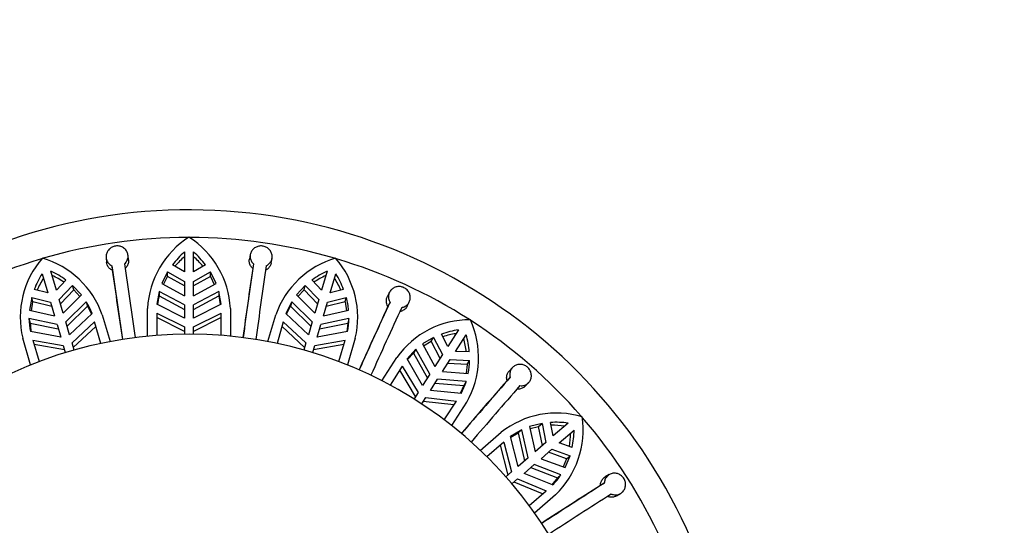
# Model space of a CAD drawing. Units: millimetres. Extents: x 0 to 1478, y 0 to 1758.
# Drawn here: x 993 to 1046, y 1189 to 1216 of the extents above; entities that cross this region are included whole.
import ezdxf
from ezdxf import colors
from ezdxf.entities.mleader import LeaderData, LeaderLine
from ezdxf.math import Vec2, Vec3

# ---------------------------------------------------------------- set-up
doc = ezdxf.new("R2010")
doc.units = ezdxf.units.MM
doc.layers.add('DV1_Défaut', color=7, linetype='Continuous')
doc.layers.add('Défaut', color=7, linetype='Continuous')

# ---------------------------------------------------------------- blocks, each defined once
blk = doc.blocks.new('_DOT')
at = {"color": 0}
blk.add_line((0, 0), (-1, 0), dxfattribs=at)
at = {"color": 0, "const_width": 0.333}
blk.add_lwpolyline([(-0.1665, 0, 1), (0.1665, 0, 1)], format="xyb", close=True, dxfattribs=at)
blk = doc.blocks.new('SE')
at = {"layer": 'DV1_Défaut', "color": 7, "linetype": 'Continuous'}
for p, q in [((1001.463, 1203.604), (1001.463, 1202.533)), ((1001.963, 1202.533), (1001.963, 1203.604)), ((1005.041, 1203.459), (1004.996, 1203.213)), ((997.21, 1203.29), (997.236, 1203.041)), ((998.429, 1203.176), (998.402, 1203.425)), ((1005.22, 1202.957), (1005.175, 1202.711)), ((1006.179, 1203.006), (1006.223, 1203.253)), ((993.736, 1202.421), (994.038, 1201.394)), ((994.518, 1201.534), (994.216, 1202.562)), ((997.523, 1202.859), (997.549, 1202.61)), ((1000.553, 1202.523), (1000.239, 1201.9)), ((1000.553, 1202.274), (1000.553, 1202.523)), ((1000.553, 1202.523), (1001.463, 1202.005)), ((1001.463, 1202.533), (1000.818, 1202.91)), ((1002.609, 1202.91), (1001.963, 1202.533)), ((1001.963, 1202.005), (1002.873, 1202.523)), ((1002.873, 1202.274), (1002.873, 1202.523)), ((1003.188, 1201.9), (1002.873, 1202.523)), ((1009.211, 1202.562), (1008.909, 1201.534)), ((1009.389, 1201.394), (1009.691, 1202.421)), ((995.031, 1202.078), (994.518, 1201.534)), ((1000.239, 1201.9), (1001.463, 1201.229)), ((1000.337, 1201.846), (1000.553, 1202.274)), ((1001.463, 1201.757), (1000.553, 1202.274)), ((1001.463, 1202.005), (1001.463, 1201.229)), ((1002.873, 1202.274), (1001.963, 1201.757)), ((1001.963, 1201.229), (1001.963, 1202.005)), ((1001.963, 1201.229), (1003.188, 1201.9)), ((1002.873, 1202.274), (1003.09, 1201.846)), ((1008.909, 1201.534), (1008.396, 1202.078)), ((994.038, 1201.394), (993.312, 1201.573)), ((994.666, 1201.028), (995.394, 1201.781)), ((995.464, 1201.543), (994.736, 1200.79)), ((995.464, 1201.543), (995.394, 1201.781)), ((995.871, 1201.272), (995.394, 1201.781)), ((995.464, 1201.543), (995.792, 1201.193)), ((1000.091, 1201.466), (999.971, 1200.771)), ((1000.091, 1201.466), (1000.091, 1201.218)), ((1001.463, 1200.734), (1000.091, 1201.466)), ((1003.336, 1201.466), (1001.963, 1200.734)), ((1003.336, 1201.466), (1003.336, 1201.218)), ((1003.456, 1200.771), (1003.336, 1201.466)), ((1008.033, 1201.781), (1007.556, 1201.272)), ((1007.635, 1201.193), (1007.963, 1201.543)), ((1007.963, 1201.543), (1008.033, 1201.781)), ((1008.691, 1200.79), (1007.963, 1201.543)), ((1008.033, 1201.781), (1008.76, 1201.028)), ((1010.115, 1201.573), (1009.389, 1201.394)), ((1012.603, 1201.416), (1012.491, 1201.191)), ((993.168, 1201.128), (993.041, 1200.441)), ((993.151, 1200.417), (993.238, 1200.889)), ((993.238, 1200.889), (993.168, 1201.128)), ((993.168, 1201.128), (994.187, 1200.887)), ((994.257, 1200.649), (993.238, 1200.889)), ((994.187, 1200.887), (994.405, 1200.143)), ((994.885, 1200.283), (994.666, 1201.028)), ((994.885, 1200.283), (995.871, 1201.272)), ((996.135, 1200.897), (995.025, 1199.808)), ((996.135, 1200.897), (996.205, 1200.659)), ((1000.091, 1201.218), (1001.463, 1200.485)), ((1001.963, 1200.485), (1003.336, 1201.218)), ((1003.336, 1201.218), (1003.416, 1200.75)), ((1007.292, 1200.897), (1006.981, 1200.264)), ((1007.292, 1200.897), (1007.222, 1200.659)), ((1008.402, 1199.808), (1007.292, 1200.897)), ((1007.556, 1201.272), (1008.542, 1200.283)), ((1008.76, 1201.028), (1008.542, 1200.283)), ((1009.022, 1200.143), (1009.24, 1200.887)), ((1010.189, 1200.889), (1009.17, 1200.649)), ((1009.24, 1200.887), (1010.259, 1201.128)), ((1010.189, 1200.889), (1010.259, 1201.128)), ((1010.189, 1200.889), (1010.276, 1200.417)), ((1012.633, 1200.883), (1012.521, 1200.66)), ((1013.567, 1200.66), (1013.679, 1200.884)), ((993.041, 1200.441), (994.405, 1200.143)), ((995.095, 1199.569), (996.205, 1200.659)), ((996.446, 1200.264), (995.229, 1199.112)), ((996.205, 1200.659), (996.414, 1200.233)), ((999.463, 1199.03), (999.463, 1200.539)), ((999.963, 1200.289), (999.963, 1199.074)), ((999.963, 1200.289), (1001.463, 1199.547)), ((1001.463, 1200.009), (999.971, 1200.771)), ((1001.463, 1200.734), (1001.463, 1200.009)), ((1003.456, 1200.771), (1001.963, 1200.009)), ((1001.963, 1200.009), (1001.963, 1200.734)), ((1001.963, 1199.547), (1003.463, 1200.289)), ((1003.463, 1199.074), (1003.463, 1200.289)), ((1003.963, 1200.539), (1003.963, 1199.03)), ((1008.198, 1199.112), (1006.981, 1200.264)), ((1007.013, 1200.233), (1007.222, 1200.659)), ((1007.222, 1200.659), (1008.332, 1199.569)), ((1009.022, 1200.143), (1010.386, 1200.441)), ((993.022, 1199.983), (993.092, 1199.745)), ((994.545, 1199.667), (993.022, 1199.983)), ((993.092, 1199.745), (994.615, 1199.428)), ((995.229, 1199.112), (995.025, 1199.808)), ((995.359, 1198.67), (996.589, 1199.804)), ((996.932, 1198.638), (996.589, 1199.804)), ((996.998, 1200.185), (997.424, 1198.737)), ((1001.463, 1199.294), (999.963, 1200.039)), ((1003.463, 1200.039), (1001.963, 1199.294)), ((1006.003, 1198.737), (1006.429, 1200.185)), ((1006.838, 1199.804), (1006.495, 1198.638)), ((1006.838, 1199.804), (1008.068, 1198.67)), ((1008.402, 1199.808), (1008.198, 1199.112)), ((1008.812, 1199.428), (1010.335, 1199.745)), ((1010.405, 1199.983), (1008.882, 1199.667)), ((1010.335, 1199.745), (1010.281, 1199.274)), ((1010.405, 1199.983), (1010.335, 1199.745)), ((994.749, 1198.971), (993.102, 1199.282)), ((994.545, 1199.667), (994.749, 1198.971)), ((996.66, 1199.564), (995.43, 1198.426)), ((1001.463, 1199.547), (1001.463, 1199.139)), ((1001.963, 1199.139), (1001.963, 1199.547)), ((1007.997, 1198.426), (1006.767, 1199.564)), ((1008.678, 1198.971), (1008.882, 1199.667)), ((1010.324, 1199.282), (1008.678, 1198.971)), ((1016.351, 1199.379), (1015.772, 1198.478)), ((993.106, 1197.469), (992.681, 1198.917)), ((993.231, 1198.818), (993.573, 1197.652)), ((993.231, 1198.818), (994.879, 1198.529)), ((995.474, 1198.278), (995.359, 1198.67)), ((1008.068, 1198.67), (1007.953, 1198.278)), ((1008.548, 1198.529), (1010.196, 1198.818)), ((1009.854, 1197.652), (1010.196, 1198.818)), ((1010.746, 1198.917), (1010.321, 1197.469)), ((1015.001, 1198.962), (1014.4, 1198.608)), ((1014.453, 1198.51), (1014.867, 1198.753)), ((1014.867, 1198.753), (1015.001, 1198.962)), ((1015.352, 1197.826), (1014.867, 1198.753)), ((1015.001, 1198.962), (1015.487, 1198.034)), ((1015.772, 1198.478), (1015.432, 1199.144)), ((1016.193, 1198.208), (1016.772, 1199.109)), ((994.951, 1198.286), (993.301, 1198.578)), ((994.879, 1198.529), (994.994, 1198.137)), ((1008.433, 1198.137), (1008.548, 1198.529)), ((1010.126, 1198.578), (1008.476, 1198.286)), ((1014.041, 1198.323), (1013.564, 1197.803)), ((1013.586, 1197.764), (1013.906, 1198.114)), ((1014.041, 1198.323), (1013.906, 1198.114)), ((1013.906, 1198.114), (1014.665, 1196.755)), ((1014.799, 1196.965), (1014.041, 1198.323)), ((1014.4, 1198.608), (1015.067, 1197.382)), ((1016.94, 1198.176), (1016.193, 1198.208)), ((1012.196, 1196.613), (1013.012, 1197.883)), ((1014.407, 1196.355), (1013.564, 1197.803)), ((1015.487, 1198.034), (1015.067, 1197.382)), ((1015.488, 1197.111), (1015.907, 1197.764)), ((1015.907, 1197.764), (1016.953, 1197.708)), ((1016.818, 1197.499), (1016.953, 1197.708)), ((1013.297, 1197.402), (1012.64, 1196.379)), ((1014.021, 1195.754), (1013.162, 1197.191)), ((1013.297, 1197.402), (1014.158, 1195.967)), ((1015.488, 1197.111), (1016.881, 1197.014)), ((1016.818, 1197.499), (1015.773, 1197.555)), ((1016.818, 1197.499), (1016.769, 1197.022)), ((1019.283, 1197.324), (1019.112, 1197.14)), ((1014.799, 1196.965), (1014.407, 1196.355)), ((1014.828, 1196.085), (1015.22, 1196.695)), ((1016.77, 1196.569), (1015.22, 1196.695)), ((1016.77, 1196.569), (1016.636, 1196.36)), ((1019.162, 1196.804), (1018.991, 1196.622)), ((1019.994, 1196.327), (1020.165, 1196.511)), ((1014.158, 1195.967), (1013.937, 1195.623)), ((1016.495, 1195.919), (1014.828, 1196.085)), ((1015.085, 1196.485), (1016.636, 1196.36)), ((1016.636, 1196.36), (1016.451, 1195.923)), ((1014.358, 1195.353), (1014.579, 1195.696)), ((1016.106, 1195.299), (1014.441, 1195.483)), ((1014.579, 1195.696), (1016.242, 1195.51)), ((1015.584, 1194.487), (1016.242, 1195.51)), ((1016.797, 1195.45), (1015.981, 1194.18)), ((1019.791, 1193.951), (1019.187, 1193.587)), ((1019.791, 1193.951), (1019.603, 1193.789)), ((1020.136, 1192.435), (1019.791, 1193.951)), ((1020.892, 1194.294), (1020.216, 1194.124)), ((1020.216, 1194.124), (1020.511, 1192.759)), ((1020.239, 1194.015), (1020.705, 1194.131)), ((1020.705, 1194.131), (1020.892, 1194.294)), ((1020.909, 1193.105), (1020.705, 1194.131)), ((1020.892, 1194.294), (1021.097, 1193.267)), ((1021.496, 1193.613), (1021.358, 1194.348)), ((1022.305, 1194.314), (1021.496, 1193.613)), ((1021.823, 1193.235), (1022.633, 1193.936)), ((1017.539, 1192.83), (1018.68, 1193.819)), ((1019.588, 1191.96), (1019.187, 1193.587)), ((1019.197, 1193.544), (1019.603, 1193.789)), ((1019.603, 1193.789), (1019.948, 1192.272)), ((1018.818, 1193.277), (1017.899, 1192.481)), ((1019.048, 1191.492), (1018.629, 1193.113)), ((1018.818, 1193.277), (1019.24, 1191.658)), ((1021.097, 1193.267), (1020.511, 1192.759)), ((1020.838, 1192.381), (1021.424, 1192.889)), ((1021.424, 1192.889), (1022.412, 1192.541)), ((1022.531, 1192.993), (1021.823, 1193.235)), ((1020.136, 1192.435), (1019.588, 1191.96)), ((1020.838, 1192.381), (1022.147, 1191.895)), ((1022.224, 1192.378), (1021.237, 1192.727)), ((1022.224, 1192.378), (1022.042, 1191.934)), ((1022.147, 1191.895), (1022.412, 1192.541)), ((1022.224, 1192.378), (1022.412, 1192.541)), ((1019.916, 1191.582), (1020.464, 1192.057)), ((1020.275, 1191.894), (1021.728, 1191.336)), ((1021.916, 1191.499), (1020.464, 1192.057)), ((1019.24, 1191.658), (1018.931, 1191.39)), ((1019.258, 1191.012), (1019.567, 1191.28)), ((1019.567, 1191.28), (1021.11, 1190.632)), ((1021.469, 1190.953), (1019.916, 1191.582)), ((1021.728, 1191.336), (1021.428, 1190.969)), ((1021.916, 1191.499), (1021.728, 1191.336)), ((1024.539, 1191.516), (1024.323, 1191.388)), ((1020.921, 1190.468), (1019.375, 1191.114)), ((1020.191, 1189.836), (1021.11, 1190.632)), ((1024.276, 1191.051), (1024.062, 1190.924)), ((1021.626, 1190.418), (1020.486, 1189.43)), ((1024.941, 1190.359), (1025.157, 1190.487))]:
    blk.add_line(p, q, dxfattribs=at)
for centre, radius, start, end in [((1001.713, 1176.14), 29.75, 12.619, 164.4007), ((1001.713, 1176.14), 28.25, 90.1036, 106.2706), ((1004.322, 1200.306), 4.864, 122.4315, 177.2531), ((999.074, 1200.288), 4.896, 2.9385, 57.3769), ((1001.713, 1176.14), 28.25, 73.746, 89.8955), ((1004.649, 1199.994), 4.814, 131.4237, 142.7292), ((998.778, 1199.994), 4.814, 37.2708, 48.5763), ((1001.713, 1176.14), 28.25, 106.467, 122.6163), ((997.424, 1200.058), 4.879, 138.8829, 193.5289), ((992.378, 1198.567), 4.896, 19.3023, 73.7404), ((1483.775, 1271.496), 490.373, 188.03438, 188.50707), ((1004.631, 1199.754), 4.795, 131.3446, 140.0826), ((998.796, 1199.754), 4.795, 39.9175, 48.6554), ((1482.113, 1133.103), 481.981, 171.66669, 172.14757), ((1011.025, 1198.592), 4.864, 106.0678, 160.8895), ((1005.978, 1200.052), 4.902, 346.6092, 40.9789), ((1001.713, 1176.14), 28.25, 57.3711, 73.5354), ((997.809, 1199.855), 4.814, 147.7874, 159.0928), ((992.177, 1198.201), 4.814, 53.6344, 64.9399), ((1474.779, 1270.19), 481.982, 188.03032, 188.5112), ((1516.2, 1275.903), 523.804, 188.04346, 188.45866), ((1523.467, 1126.914), 523.804, 171.67982, 172.09502), ((1491.113, 1131.821), 490.373, 171.67075, 172.14343), ((1011.25, 1198.201), 4.814, 115.0601, 126.3656), ((1005.614, 1199.853), 4.818, 20.9117, 32.208), ((997.86, 1199.619), 4.795, 147.7083, 156.4462), ((992.262, 1197.976), 4.794, 56.2811, 65.019), ((1011.165, 1197.976), 4.794, 114.981, 123.719), ((1005.567, 1199.619), 4.795, 23.5538, 32.2917), ((993.133, 1199.03), 3.536, 20.4231, 31.879), ((1003.489, 1200.274), 3.527, 164.4754, 172.2461), ((1006.103, 1200.006), 4.305, 5.8064, 15.1029), ((1450.531, 999.5), 481.985, 155.30305, 155.78393), ((1488.462, 981.914), 523.802, 155.31618, 155.73139), ((1458.803, 995.737), 490.373, 155.30711, 155.7798), ((996.545, 1200.034), 3.523, 180.8274, 192.325), ((996.615, 1199.796), 3.524, 180.8343, 188.6234), ((1006.872, 1200.035), 3.534, 347.6925, 359.155), ((1016.967, 1195.072), 4.852, 89.6316, 144.5984), ((1012.542, 1197.882), 4.902, 330.2456, 24.6153), ((1001.713, 1176.14), 28.25, 41.0241, 57.169), ((1017.079, 1194.621), 4.814, 98.6964, 110.002), ((1001.713, 1176.14), 23, 15.4843, 159.6456), ((1016.934, 1194.428), 4.794, 98.6173, 107.3553), ((1012.026, 1197.583), 4.794, 7.1901, 15.9282), ((1012.127, 1197.792), 4.828, 4.5595, 15.833), ((1012.656, 1197.802), 4.298, 349.4354, 358.7466), ((1013.393, 1197.615), 3.536, 331.3325, 342.7878), ((1414.025, 852.649), 523.803, 138.95255, 139.36775), ((1382.593, 880.203), 481.995, 138.93942, 139.42029), ((1389.462, 874.267), 490.373, 138.94347, 139.41616), ((1021.683, 1190.007), 4.852, 73.2678, 128.235), ((1018.204, 1193.959), 4.925, 314.0207, 8.1129), ((1001.713, 1176.14), 28.25, 24.6358, 40.8036), ((1021.663, 1189.543), 4.814, 82.3329, 93.6383), ((1021.47, 1189.399), 4.794, 82.2536, 90.9917), ((1017.818, 1193.98), 4.815, 348.1807, 359.4846), ((1017.649, 1193.809), 4.794, 350.8265, 359.5646), ((1018.969, 1193.455), 3.537, 314.9696, 326.4234), ((1306.186, 749.591), 523.803, 122.58891, 123.00411), ((1283.788, 784.887), 481.992, 122.57578, 123.05665), ((1288.708, 777.254), 490.373, 122.57984, 123.05252)]:
    blk.add_arc(centre, radius, start, end, dxfattribs=at)
for points, knots in [([(998.216, 1202.958), (998.245, 1202.984), (998.272, 1203.013), (998.295, 1203.044), (998.333, 1203.095), (998.363, 1203.153), (998.382, 1203.213), (998.4, 1203.274), (998.408, 1203.338), (998.404, 1203.401), (998.4, 1203.465), (998.385, 1203.528), (998.359, 1203.587), (998.333, 1203.646), (998.295, 1203.702), (998.249, 1203.749), (998.219, 1203.78), (998.185, 1203.809), (998.148, 1203.833), (998.094, 1203.868), (998.032, 1203.896), (997.968, 1203.912), (997.904, 1203.929), (997.836, 1203.935), (997.769, 1203.93), (997.704, 1203.925), (997.638, 1203.909), (997.577, 1203.884), (997.516, 1203.859), (997.459, 1203.824), (997.41, 1203.781), (997.36, 1203.738), (997.317, 1203.687), (997.285, 1203.631), (997.252, 1203.574), (997.228, 1203.512), (997.216, 1203.449), (997.204, 1203.385), (997.204, 1203.318), (997.215, 1203.255), (997.226, 1203.192), (997.249, 1203.131), (997.281, 1203.075), (997.314, 1203.021), (997.357, 1202.971), (997.408, 1202.93), (997.443, 1202.902), (997.482, 1202.878), (997.523, 1202.859)], [0, 0, 0, 0, 0.039659, 0.039659, 0.039659, 0.106289, 0.106289, 0.106289, 0.173326, 0.173326, 0.173326, 0.240908, 0.240908, 0.240908, 0.308924, 0.308924, 0.308924, 0.353471, 0.353471, 0.353471, 0.419443, 0.419443, 0.419443, 0.485462, 0.485462, 0.485462, 0.550835, 0.550835, 0.550835, 0.616162, 0.616162, 0.616162, 0.682394, 0.682394, 0.682394, 0.749866, 0.749866, 0.749866, 0.818094, 0.818094, 0.818094, 0.886198, 0.886198, 0.886198, 0.95359, 0.95359, 0.95359, 1, 1, 1, 1]), ([(1005.913, 1202.857), (1005.937, 1202.868), (1005.959, 1202.881), (1005.981, 1202.895), (1006.035, 1202.93), (1006.084, 1202.974), (1006.122, 1203.024), (1006.161, 1203.075), (1006.19, 1203.132), (1006.209, 1203.193), (1006.227, 1203.253), (1006.235, 1203.318), (1006.231, 1203.382), (1006.227, 1203.446), (1006.211, 1203.511), (1006.185, 1203.571), (1006.159, 1203.631), (1006.121, 1203.688), (1006.075, 1203.737), (1006.045, 1203.769), (1006.012, 1203.798), (1005.975, 1203.822), (1005.921, 1203.859), (1005.86, 1203.888), (1005.797, 1203.906), (1005.733, 1203.924), (1005.666, 1203.932), (1005.6, 1203.929), (1005.534, 1203.926), (1005.468, 1203.912), (1005.408, 1203.889), (1005.346, 1203.866), (1005.288, 1203.832), (1005.238, 1203.791), (1005.188, 1203.749), (1005.144, 1203.699), (1005.111, 1203.643), (1005.077, 1203.588), (1005.054, 1203.526), (1005.042, 1203.463), (1005.03, 1203.399), (1005.03, 1203.334), (1005.041, 1203.27), (1005.053, 1203.208), (1005.076, 1203.146), (1005.109, 1203.091), (1005.138, 1203.042), (1005.176, 1202.996), (1005.22, 1202.957)], [0, 0, 0, 0, 0.026347, 0.026347, 0.026347, 0.09292, 0.09292, 0.09292, 0.159866, 0.159866, 0.159866, 0.22734, 0.22734, 0.22734, 0.295302, 0.295302, 0.295302, 0.363302, 0.363302, 0.363302, 0.407028, 0.407028, 0.407028, 0.472413, 0.472413, 0.472413, 0.537813, 0.537813, 0.537813, 0.603068, 0.603068, 0.603068, 0.66907, 0.66907, 0.66907, 0.736314, 0.736314, 0.736314, 0.804463, 0.804463, 0.804463, 0.87266, 0.87266, 0.87266, 0.940216, 0.940216, 0.940216, 1, 1, 1, 1]), ([(997.549, 1202.61), (997.538, 1202.616), (997.527, 1202.621), (997.517, 1202.627), (997.46, 1202.658), (997.409, 1202.699), (997.367, 1202.746), (997.325, 1202.793), (997.292, 1202.848), (997.269, 1202.906), (997.252, 1202.949), (997.241, 1202.995), (997.236, 1203.041)], [0, 0, 0, 0, 0.063482, 0.063482, 0.063482, 0.404204, 0.404204, 0.404204, 0.74585, 0.74585, 0.74585, 1, 1, 1, 1]), ([(998.429, 1203.176), (998.433, 1203.139), (998.433, 1203.102), (998.429, 1203.066), (998.422, 1203.003), (998.404, 1202.94), (998.375, 1202.882), (998.346, 1202.825), (998.307, 1202.771), (998.259, 1202.726), (998.254, 1202.72), (998.248, 1202.715), (998.242, 1202.71)], [0, 0, 0, 0, 0.214293, 0.214293, 0.214293, 0.587231, 0.587231, 0.587231, 0.957527, 0.957527, 0.957527, 1, 1, 1, 1]), ([(1005.175, 1202.711), (1005.155, 1202.73), (1005.135, 1202.75), (1005.117, 1202.771), (1005.076, 1202.82), (1005.043, 1202.876), (1005.021, 1202.935), (1004.999, 1202.994), (1004.988, 1203.057), (1004.988, 1203.119), (1004.988, 1203.151), (1004.991, 1203.182), (1004.996, 1203.213)], [0, 0, 0, 0, 0.146231, 0.146231, 0.146231, 0.487237, 0.487237, 0.487237, 0.829518, 0.829518, 0.829518, 1, 1, 1, 1]), ([(1006.179, 1203.007), (1006.169, 1202.955), (1006.152, 1202.905), (1006.128, 1202.859), (1006.099, 1202.802), (1006.059, 1202.75), (1006.011, 1202.706), (1005.969, 1202.668), (1005.921, 1202.636), (1005.868, 1202.612)], [0, 0, 0, 0, 0.304938, 0.304938, 0.304938, 0.676928, 0.676928, 0.676928, 1, 1, 1, 1]), ([(1013.27, 1200.592), (1013.27, 1200.592), (1013.27, 1200.592), (1013.271, 1200.592), (1013.335, 1200.602), (1013.398, 1200.623), (1013.454, 1200.653), (1013.51, 1200.684), (1013.561, 1200.724), (1013.603, 1200.771), (1013.645, 1200.818), (1013.678, 1200.874), (1013.701, 1200.933), (1013.724, 1200.993), (1013.736, 1201.058), (1013.736, 1201.123), (1013.737, 1201.188), (1013.726, 1201.255), (1013.704, 1201.318), (1013.682, 1201.38), (1013.649, 1201.44), (1013.607, 1201.493), (1013.581, 1201.527), (1013.55, 1201.558), (1013.517, 1201.585), (1013.466, 1201.627), (1013.408, 1201.661), (1013.346, 1201.685), (1013.285, 1201.708), (1013.218, 1201.722), (1013.153, 1201.725), (1013.087, 1201.729), (1013.021, 1201.721), (1012.959, 1201.703), (1012.895, 1201.686), (1012.835, 1201.657), (1012.782, 1201.62), (1012.728, 1201.583), (1012.681, 1201.536), (1012.644, 1201.484), (1012.607, 1201.431), (1012.579, 1201.371), (1012.563, 1201.309), (1012.547, 1201.247), (1012.543, 1201.181), (1012.55, 1201.117), (1012.558, 1201.054), (1012.577, 1200.99), (1012.606, 1200.932), (1012.614, 1200.915), (1012.623, 1200.899), (1012.633, 1200.883)], [0, 0, 0, 0, 0.000247, 0.000247, 0.000247, 0.066722, 0.066722, 0.066722, 0.133504, 0.133504, 0.133504, 0.200763, 0.200763, 0.200763, 0.268565, 0.268565, 0.268565, 0.336635, 0.336635, 0.336635, 0.404298, 0.404298, 0.404298, 0.446788, 0.446788, 0.446788, 0.512117, 0.512117, 0.512117, 0.577431, 0.577431, 0.577431, 0.643042, 0.643042, 0.643042, 0.709796, 0.709796, 0.709796, 0.77768, 0.77768, 0.77768, 0.845969, 0.845969, 0.845969, 0.913829, 0.913829, 0.913829, 0.980911, 0.980911, 0.980911, 1, 1, 1, 1]), ([(1012.521, 1200.66), (1012.496, 1200.7), (1012.475, 1200.744), (1012.461, 1200.789), (1012.441, 1200.849), (1012.433, 1200.913), (1012.435, 1200.976), (1012.437, 1201.038), (1012.451, 1201.101), (1012.476, 1201.159), (1012.48, 1201.169), (1012.485, 1201.18), (1012.49, 1201.191)], [0, 0, 0, 0, 0.251458, 0.251458, 0.251458, 0.592835, 0.592835, 0.592835, 0.935975, 0.935975, 0.935975, 1, 1, 1, 1]), ([(1013.566, 1200.66), (1013.563, 1200.653), (1013.559, 1200.646), (1013.556, 1200.639), (1013.525, 1200.584), (1013.483, 1200.533), (1013.434, 1200.492), (1013.385, 1200.451), (1013.327, 1200.418), (1013.266, 1200.396), (1013.231, 1200.384), (1013.195, 1200.375), (1013.158, 1200.369)], [0, 0, 0, 0, 0.044746, 0.044746, 0.044746, 0.418626, 0.418626, 0.418626, 0.790469, 0.790469, 0.790469, 1, 1, 1, 1]), ([(1018.991, 1196.622), (1018.991, 1196.624), (1018.99, 1196.626), (1018.989, 1196.628), (1018.973, 1196.691), (1018.966, 1196.756), (1018.971, 1196.819), (1018.976, 1196.882), (1018.992, 1196.944), (1019.018, 1197.001), (1019.042, 1197.052), (1019.073, 1197.099), (1019.112, 1197.14)], [0, 0, 0, 0, 0.0112289, 0.0112289, 0.0112289, 0.351907, 0.351907, 0.351907, 0.6933066, 0.6933066, 0.6933066, 1, 1, 1, 1]), ([(1019.691, 1196.346), (1019.733, 1196.34), (1019.776, 1196.339), (1019.818, 1196.343), (1019.882, 1196.348), (1019.945, 1196.365), (1020.002, 1196.392), (1020.059, 1196.419), (1020.112, 1196.456), (1020.156, 1196.501), (1020.201, 1196.546), (1020.238, 1196.601), (1020.264, 1196.659), (1020.29, 1196.718), (1020.306, 1196.784), (1020.311, 1196.849), (1020.316, 1196.915), (1020.309, 1196.983), (1020.291, 1197.048), (1020.273, 1197.112), (1020.244, 1197.175), (1020.206, 1197.231), (1020.183, 1197.265), (1020.156, 1197.297), (1020.126, 1197.326), (1020.078, 1197.372), (1020.022, 1197.411), (1019.963, 1197.44), (1019.903, 1197.468), (1019.838, 1197.487), (1019.774, 1197.495), (1019.708, 1197.503), (1019.642, 1197.501), (1019.578, 1197.488), (1019.514, 1197.474), (1019.452, 1197.45), (1019.397, 1197.417), (1019.342, 1197.383), (1019.292, 1197.339), (1019.253, 1197.288), (1019.213, 1197.238), (1019.183, 1197.18), (1019.164, 1197.118), (1019.145, 1197.057), (1019.137, 1196.992), (1019.141, 1196.927), (1019.143, 1196.886), (1019.15, 1196.845), (1019.162, 1196.804)], [0, 0, 0, 0, 0.043403, 0.043403, 0.043403, 0.110048, 0.110048, 0.110048, 0.177111, 0.177111, 0.177111, 0.244721, 0.244721, 0.244721, 0.312746, 0.312746, 0.312746, 0.38063, 0.38063, 0.38063, 0.447636, 0.447636, 0.447636, 0.488632, 0.488632, 0.488632, 0.554278, 0.554278, 0.554278, 0.619878, 0.619878, 0.619878, 0.686174, 0.686174, 0.686174, 0.753706, 0.753706, 0.753706, 0.821947, 0.821947, 0.821947, 0.890018, 0.890018, 0.890018, 0.957363, 0.957363, 0.957363, 1, 1, 1, 1]), ([(1019.994, 1196.327), (1019.976, 1196.308), (1019.956, 1196.289), (1019.935, 1196.273), (1019.885, 1196.234), (1019.827, 1196.203), (1019.766, 1196.184), (1019.705, 1196.164), (1019.639, 1196.156), (1019.573, 1196.159), (1019.556, 1196.159), (1019.538, 1196.161), (1019.52, 1196.163)], [0, 0, 0, 0, 0.156156, 0.156156, 0.156156, 0.529653, 0.529653, 0.529653, 0.90066, 0.90066, 0.90066, 1, 1, 1, 1]), ([(1024.062, 1190.924), (1024.062, 1190.945), (1024.063, 1190.966), (1024.066, 1190.986), (1024.073, 1191.05), (1024.092, 1191.113), (1024.12, 1191.169), (1024.148, 1191.225), (1024.186, 1191.277), (1024.232, 1191.319), (1024.259, 1191.345), (1024.29, 1191.368), (1024.323, 1191.388)], [0, 0, 0, 0, 0.108249, 0.108249, 0.108249, 0.449105, 0.449105, 0.449105, 0.79107, 0.79107, 0.79107, 1, 1, 1, 1]), ([(1024.655, 1190.462), (1024.673, 1190.454), (1024.692, 1190.447), (1024.712, 1190.441), (1024.773, 1190.421), (1024.838, 1190.411), (1024.901, 1190.413), (1024.965, 1190.415), (1025.028, 1190.428), (1025.087, 1190.452), (1025.145, 1190.476), (1025.2, 1190.511), (1025.247, 1190.554), (1025.294, 1190.598), (1025.335, 1190.651), (1025.365, 1190.709), (1025.395, 1190.767), (1025.415, 1190.832), (1025.424, 1190.899), (1025.433, 1190.964), (1025.43, 1191.033), (1025.417, 1191.099), (1025.403, 1191.164), (1025.379, 1191.229), (1025.345, 1191.286), (1025.325, 1191.321), (1025.301, 1191.355), (1025.274, 1191.385), (1025.23, 1191.435), (1025.177, 1191.478), (1025.119, 1191.511), (1025.062, 1191.544), (1024.999, 1191.568), (1024.936, 1191.581), (1024.871, 1191.593), (1024.804, 1191.595), (1024.741, 1191.586), (1024.676, 1191.577), (1024.613, 1191.556), (1024.557, 1191.526), (1024.5, 1191.495), (1024.449, 1191.454), (1024.407, 1191.405), (1024.366, 1191.357), (1024.332, 1191.3), (1024.31, 1191.239), (1024.289, 1191.18), (1024.277, 1191.116), (1024.276, 1191.051)], [0, 0, 0, 0, 0.020517, 0.020517, 0.020517, 0.087066, 0.087066, 0.087066, 0.153972, 0.153972, 0.153972, 0.221397, 0.221397, 0.221397, 0.289328, 0.289328, 0.289328, 0.357353, 0.357353, 0.357353, 0.424736, 0.424736, 0.424736, 0.490964, 0.490964, 0.490964, 0.530761, 0.530761, 0.530761, 0.597055, 0.597055, 0.597055, 0.663289, 0.663289, 0.663289, 0.730423, 0.730423, 0.730423, 0.798524, 0.798524, 0.798524, 0.866751, 0.866751, 0.866751, 0.934376, 0.934376, 0.934376, 1, 1, 1, 1]), ([(1024.942, 1190.36), (1024.903, 1190.337), (1024.861, 1190.318), (1024.817, 1190.306), (1024.756, 1190.289), (1024.691, 1190.282), (1024.626, 1190.287), (1024.563, 1190.293), (1024.499, 1190.309), (1024.44, 1190.335)], [0, 0, 0, 0, 0.26355, 0.26355, 0.26355, 0.63592, 0.63592, 0.63592, 1, 1, 1, 1])]:
    blk.add_open_spline(points, degree=3, knots=knots, dxfattribs=at)

msp = doc.modelspace()

# ---------------------------------------------------------------- block references
at = {"layer": 'Défaut'}
msp.add_blockref('SE', (0, 0), dxfattribs=at)

# ---------------------------------------------------------------- leaders
at = {"layer": 'Défaut', "color": 7, "linetype": 'Continuous'}
ml = msp.add_multileader_mtext('Standard', dxfattribs=at)
ml.set_content('{\\pxsm0.9;\\fSolid Edge ISO|b1||i0||c0|p34;\\W1.;23/10/2017\\P}', color=256)
ml.set_leader_properties()
ml.set_arrow_properties(name='DOT')
ml.build(insert=Vec2(0, 0))
ml.multileader.update_dxf_attribs({"leader_type": 0, "dogleg_length": 0, "arrow_head_size": 12})
ctx = ml.context
ctx.base_point, ctx.char_height, ctx.arrow_head_size, ctx.landing_gap_size = Vec3(1390.407, 1750.708), 12, 12, 4.2
notes = []
notes.append((ctx, [(0, (0, 0, 0), (0, 0), (1, 0), 1, [])]))
ctx.mtext.insert = Vec3(1392.407, 1756.828)
for ctx, leaders in notes:
    for number, flags, end, landing, length, lines in leaders:
        leader = LeaderData()
        leader.index, (leader.has_last_leader_line, leader.has_dogleg_vector, leader.attachment_direction) = number, flags
        leader.last_leader_point, leader.dogleg_vector, leader.dogleg_length = Vec3(end), Vec3(landing), length
        for number, points, colour, breaks in lines:
            line = LeaderLine()
            line.index, line.vertices, line.color, line.breaks = number, Vec3.list(points), colors.encode_raw_color(colour), breaks
            leader.lines.append(line)
        ctx.leaders.append(leader)

doc.saveas('drawing.dxf')
